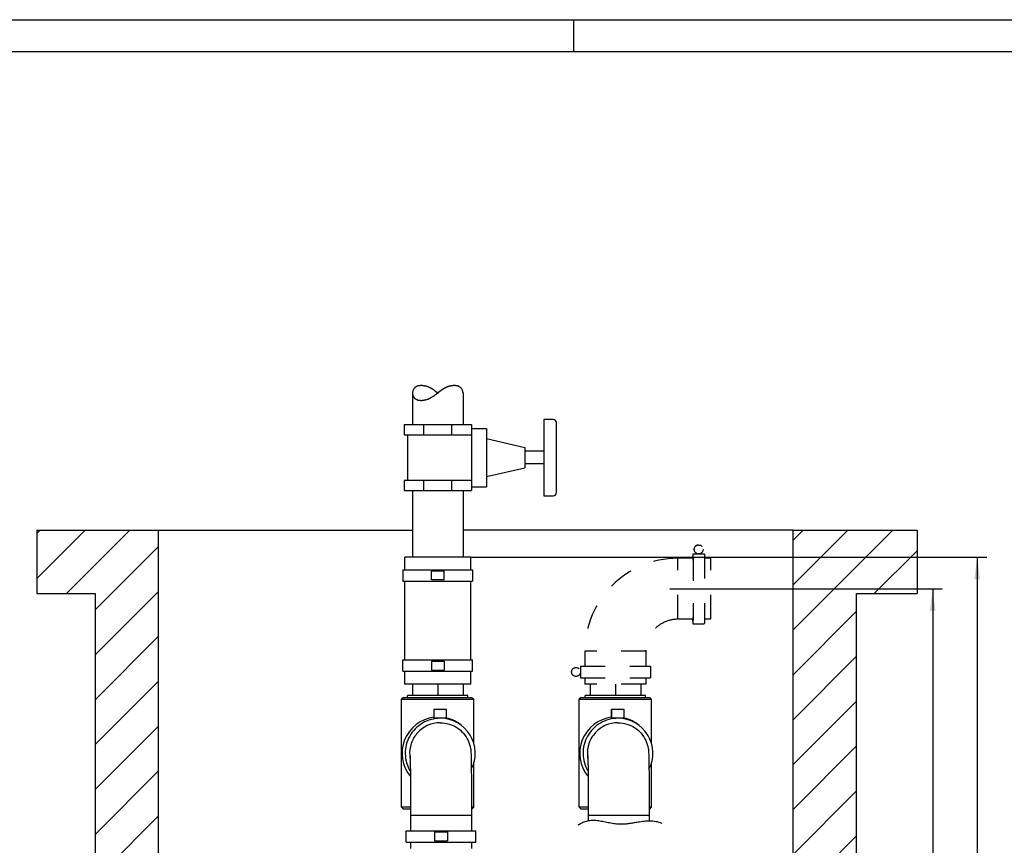
# Model space of a CAD drawing. Units: millimetres. Extents: x 0 to 420, y 0 to 594.
# Drawn here: x 143 to 298, y 464 to 594 of the extents above; entities that cross this region are included whole.
import ezdxf

# ---------------------------------------------------------------- set-up
doc = ezdxf.new("R2010")
doc.units = ezdxf.units.MM
doc.header["$LTSCALE"] = 38.72
for name, pattern in [('CENTER', [0.6, 0.375, -0.075, 0.075, -0.075]), ('HIDDEN', [0.2, 0.1, -0.1]), ('PHANTOM', [0.8, 0.45, -0.05, 0.1, -0.05, 0.1, -0.05])]:
    doc.linetypes.add(name, pattern=pattern)
doc.layers.get('0').update_dxf_attribs({"linetype": 'CONTINUOUS'})
doc.layers.add('_03_2D_ZEICHNUNG_BEMASSUNGEN', color=7, linetype='CONTINUOUS')
doc.layers.add('_05_2D_ELEMENTE', color=7, linetype='CONTINUOUS')
doc.styles.get("Standard").update_dxf_attribs({"font": 'txt', "width": 0.7})
doc.dimstyles.new('DIMSTYLE_1', dxfattribs={"dimtxt": 3.5, "dimasz": 3.5, "dimexe": 1.5, "dimexo": 0, "dimgap": 0.875, "dimtad": 1, "dimdsep": 46, "dimtxsty": 'Standard', "dimblk": '_FILLED', "dimblk1": '_FILLED', "dimblk2": '_FILLED', "dimcen": 0.09, "dimazin": 2, "dimtp": 0.8, "dimtm": 0.8, "dimtfac": 1, "dimtofl": 0, "dimtmove": 0, "dimatfit": 3, "dimldrblk": '_FILLED', "dimfxl": 1, "dimtolj": 1, "dimarcsym": 0})
doc.dimstyles.new('DIMSTYLE_5', dxfattribs={"dimtxt": 3.5, "dimasz": 3.5, "dimexe": 1.5, "dimexo": 0, "dimgap": 0.875, "dimtad": 1, "dimdec": 0, "dimdsep": 46, "dimtxsty": 'Standard', "dimblk": '_FILLED', "dimblk1": '_FILLED', "dimblk2": '_FILLED', "dimcen": 0.09, "dimazin": 2, "dimtp": 0.8, "dimtm": 0.8, "dimtfac": 1, "dimtdec": 0, "dimtofl": 0, "dimtmove": 0, "dimatfit": 3, "dimldrblk": '_FILLED', "dimfxl": 1, "dimtolj": 1, "dimarcsym": 0})
pattern_1 = [(45, (0, 0), (-3.535534, 3.535534), [])]

# ---------------------------------------------------------------- blocks, each defined once
blk = doc.blocks.new('_FILLED')
at = {"color": 0, "linetype": 'ByBlock'}
blk.add_solid([(0, 0), (-1, 0.125), (-1, -0.125)], dxfattribs=at)
blk = doc.blocks.new('*D6')
at = {"layer": '_03_2D_ZEICHNUNG_BEMASSUNGEN', "color": 2, "linetype": 'Continuous', "transparency": 16777216}
for p, q in [((213.75, 509.37), (292.68, 509.37)), ((292.68, 509.37), (295.05, 509.37)), ((293.55, 509.37), (293.55, 440.83)), ((293.55, 372.29), (293.55, 440.83)), ((264.55, 372.29), (292.68, 372.29)), ((292.68, 372.29), (295.05, 372.29))]:
    blk.add_line(p, q, dxfattribs=at)
at = {"layer": '_03_2D_ZEICHNUNG_BEMASSUNGEN', "color": 2, "linetype": 'Continuous', "transparency": 16777216, "xscale": 3.5, "yscale": 3.5, "zscale": 3.5}
for p, rotation in [((293.55, 509.37), 90), ((293.55, 372.29), 270)]:
    blk.add_blockref('_FILLED', p, dxfattribs=dict(at, rotation=rotation))
at = {"layer": '_03_2D_ZEICHNUNG_BEMASSUNGEN', "color": 2, "linetype": 'Continuous', "transparency": 16777216, "insert": (289.18, 440.83), "char_height": 3.5, "width": 12, "attachment_point": 2, "rotation": 90, "line_spacing_factor": 0.9}
blk.add_mtext('685\\P ', dxfattribs=at)
blk = doc.blocks.new('*D7')
at = {"layer": '_03_2D_ZEICHNUNG_BEMASSUNGEN', "color": 2, "linetype": 'Continuous', "transparency": 16777216}
for p, q in [((252.4, 504.37), (288.05, 504.37)), ((286.55, 504.37), (286.55, 438.33)), ((286.55, 372.29), (286.55, 438.33)), ((264.55, 372.29), (288.05, 372.29))]:
    blk.add_line(p, q, dxfattribs=at)
at = {"layer": '_03_2D_ZEICHNUNG_BEMASSUNGEN', "color": 2, "linetype": 'Continuous', "transparency": 16777216, "xscale": 3.5, "yscale": 3.5, "zscale": 3.5}
for p, rotation in [((286.55, 504.37), 90), ((286.55, 372.29), 270)]:
    blk.add_blockref('_FILLED', p, dxfattribs=dict(at, rotation=rotation))
at = {"layer": '_03_2D_ZEICHNUNG_BEMASSUNGEN', "color": 2, "linetype": 'Continuous', "transparency": 16777216, "insert": (282.18, 438.33), "char_height": 3.5, "width": 12.375, "attachment_point": 2, "rotation": 90, "line_spacing_factor": 0.9}
blk.add_mtext('660', dxfattribs=at)

msp = doc.modelspace()

# ---------------------------------------------------------------- hatches: boundary and pattern name
at = {"linetype": 'Continuous'}
h = msp.add_hatch(dxfattribs=at)
h.set_pattern_fill('XSEC0002_C1', color=2, scale=5, angle=45, style=0, pattern_type=0)
h.set_pattern_definition(pattern_1)
edge = h.paths.add_edge_path()
edge.add_line((145.37, 503.612), (154.553, 503.612))
edge.add_line((154.553, 503.612), (154.553, 362.289))
edge.add_line((154.553, 362.289), (274.554, 362.289))
edge.add_line((274.554, 362.289), (274.554, 398.986))
edge.add_line((264.553, 398.986), (274.554, 398.986))
edge.add_line((264.553, 372.289), (264.553, 398.986))
edge.add_line((164.553, 372.289), (264.553, 372.289))
edge.add_line((164.553, 372.289), (164.553, 513.612))
edge.add_line((145.37, 513.612), (164.553, 513.612))
edge.add_line((145.37, 513.612), (145.37, 503.612))
h = msp.add_hatch(dxfattribs=at)
h.set_pattern_fill('XSEC0003_C1', color=2, scale=5, angle=45, style=0, pattern_type=0)
h.set_pattern_definition(pattern_1)
edge = h.paths.add_edge_path()
edge.add_line((264.553, 513.612), (284.093, 513.612))
edge.add_line((284.093, 513.612), (284.093, 503.612))
edge.add_line((274.554, 503.612), (284.093, 503.612))
edge.add_line((274.554, 444.657), (274.554, 503.612))
edge.add_line((264.553, 444.657), (274.554, 444.657))
edge.add_line((264.553, 444.657), (264.553, 513.612))

# ---------------------------------------------------------------- linework, layer by layer
at = {"color": 2, "linetype": 'Continuous'}
for p, q in [((0, 594), (420, 594)), ((230, 589), (230, 594))]:
    msp.add_line(p, q, dxfattribs=at)
at = {"color": 7, "linetype": 'Continuous'}
msp.add_line((5, 589), (415, 589), dxfattribs=at)
at = {"layer": '_05_2D_ELEMENTE', "color": 4, "linetype": 'Continuous'}
for p, q in [((205.774, 536.363), (205.728, 536.36)), ((206.602, 536.288), (206.544, 536.3)), ((206.66, 536.274), (206.602, 536.288)), ((207.879, 535.696), (207.485, 535.941)), ((208.209, 535.463), (208.028, 535.594)), ((208.42, 535.307), (208.209, 535.463)), ((208.42, 535.109), (208.686, 535.307)), ((208.553, 535.208), (208.42, 535.307)), ((208.898, 535.463), (208.686, 535.307)), ((209.078, 535.594), (208.898, 535.463)), ((209.622, 535.941), (209.227, 535.696)), ((210.504, 536.288), (210.446, 536.274)), ((210.563, 536.3), (210.504, 536.288)), ((211.379, 536.36), (211.333, 536.363)), ((205.728, 534.056), (205.774, 534.053)), ((206.544, 534.116), (206.602, 534.129)), ((206.602, 534.129), (206.66, 534.142)), ((207.485, 534.476), (207.879, 534.721)), ((208.028, 534.822), (208.209, 534.953)), ((208.209, 534.953), (208.42, 535.109))]:
    msp.add_line(p, q, dxfattribs=at)
at = {"layer": '_05_2D_ELEMENTE', "color": 7, "linetype": 'Continuous'}
for p, q in [((204.553, 535.208), (204.553, 530.234)), ((212.553, 535.208), (212.553, 530.234)), ((225.253, 531.034), (225.253, 519.034)), ((226.753, 531.034), (225.253, 531.034)), ((203.253, 530.234), (203.253, 528.634)), ((203.253, 530.234), (213.853, 530.234)), ((206.353, 528.634), (206.353, 530.234)), ((210.753, 528.634), (210.753, 530.234)), ((213.853, 530.234), (213.853, 519.834)), ((213.853, 529.634), (216.253, 529.634)), ((216.253, 529.634), (216.253, 520.434)), ((227.253, 519.534), (227.253, 530.534)), ((203.253, 528.634), (213.853, 528.634)), ((203.853, 521.434), (203.853, 528.634)), ((216.253, 528.034), (222.253, 526.634)), ((222.253, 526.634), (222.253, 523.434)), ((225.253, 526.034), (222.253, 526.034)), ((216.253, 522.034), (222.253, 523.434)), ((225.253, 524.034), (222.253, 524.034)), ((203.253, 521.434), (203.253, 519.834)), ((213.853, 521.434), (203.253, 521.434)), ((206.353, 519.834), (206.353, 521.434)), ((210.753, 519.834), (210.753, 521.434)), ((203.253, 519.834), (213.853, 519.834)), ((204.553, 519.834), (204.553, 509.369)), ((212.553, 519.834), (212.553, 509.369)), ((213.853, 520.434), (216.253, 520.434)), ((225.253, 519.034), (226.753, 519.034)), ((145.37, 513.612), (145.37, 503.612)), ((145.37, 513.612), (164.553, 513.612)), ((164.553, 372.289), (164.553, 513.612)), ((164.553, 513.612), (204.553, 513.612)), ((264.553, 513.612), (212.553, 513.612)), ((264.553, 444.657), (264.553, 513.612)), ((264.553, 513.612), (284.093, 513.612)), ((284.093, 513.612), (284.093, 503.612)), ((203.353, 507.369), (203.353, 509.369)), ((213.753, 509.369), (203.353, 509.369)), ((213.753, 507.369), (213.753, 509.369)), ((203.053, 507.369), (203.053, 505.569)), ((203.053, 507.369), (214.053, 507.369)), ((214.053, 507.369), (214.053, 505.569)), ((207.553, 505.769), (207.553, 507.169)), ((209.553, 507.169), (207.553, 507.169)), ((209.553, 505.769), (207.553, 505.769)), ((209.553, 505.769), (209.553, 507.169)), ((203.053, 505.569), (214.053, 505.569)), ((203.353, 493.169), (203.353, 505.569)), ((213.753, 493.169), (213.753, 505.569)), ((145.37, 503.612), (154.553, 503.612)), ((154.553, 503.612), (154.553, 362.289)), ((274.554, 444.657), (274.554, 503.612)), ((274.554, 503.612), (284.093, 503.612)), ((203.053, 491.369), (203.053, 493.169)), ((203.053, 493.169), (214.053, 493.169)), ((207.553, 492.969), (207.553, 491.569)), ((207.553, 492.969), (209.553, 492.969)), ((209.553, 492.969), (209.553, 491.569)), ((214.053, 491.369), (214.053, 493.169)), ((203.053, 491.369), (214.053, 491.369)), ((203.353, 489.369), (203.353, 491.369)), ((207.553, 491.569), (209.553, 491.569)), ((213.753, 489.369), (213.753, 491.369)), ((213.753, 489.369), (203.353, 489.369)), ((204.553, 489.369), (204.553, 487.569)), ((208.553, 489.369), (208.553, 487.569)), ((212.553, 489.369), (212.553, 487.569)), ((232.553, 489.369), (232.553, 487.569)), ((236.553, 489.369), (236.553, 487.569)), ((240.553, 489.369), (240.553, 487.569)), ((203.153, 487.269), (202.853, 486.969)), ((203.153, 487.269), (213.953, 487.269)), ((203.803, 487.269), (203.803, 487.569)), ((213.303, 487.569), (203.803, 487.569)), ((213.303, 487.269), (213.303, 487.569)), ((213.953, 487.269), (214.253, 486.969)), ((231.153, 487.269), (230.853, 486.969)), ((231.153, 487.269), (241.953, 487.269)), ((231.803, 487.269), (231.803, 487.569)), ((241.303, 487.569), (231.803, 487.569)), ((241.303, 487.269), (241.303, 487.569)), ((241.953, 487.269), (242.253, 486.969)), ((202.853, 469.969), (202.853, 486.969)), ((202.853, 486.969), (214.253, 486.969)), ((214.253, 479.937), (214.253, 486.969)), ((230.853, 469.969), (230.853, 486.969)), ((230.853, 486.969), (242.253, 486.969)), ((242.253, 479.937), (242.253, 486.969)), ((209.945, 485.369), (207.945, 485.369)), ((237.945, 485.369), (235.945, 485.369)), ((208.937, 483.969), (207.945, 483.969)), ((208.927, 483.269), (208.976, 483.269)), ((209.945, 483.969), (208.954, 483.969)), ((209.956, 484.013), (209.947, 484.015)), ((209.956, 484.013), (209.948, 484.015)), ((236.937, 483.969), (235.945, 483.969)), ((236.927, 483.269), (236.976, 483.269)), ((237.945, 483.969), (236.954, 483.969)), ((237.956, 484.013), (237.947, 484.015)), ((237.956, 484.013), (237.948, 484.015)), ((214.253, 469.969), (214.253, 477.001)), ((242.253, 469.969), (242.253, 477.001)), ((203.153, 469.669), (202.853, 469.969)), ((204.269, 469.969), (202.853, 469.969)), ((204.269, 469.669), (203.153, 469.669)), ((204.269, 468.669), (204.269, 466.269)), ((214.253, 469.969), (213.869, 469.969)), ((213.953, 469.669), (213.869, 469.669)), ((213.869, 468.669), (213.869, 466.269)), ((213.953, 469.669), (214.253, 469.969)), ((231.153, 469.669), (230.853, 469.969)), ((232.269, 469.969), (230.853, 469.969)), ((232.269, 469.669), (231.153, 469.669)), ((232.269, 468.669), (232.269, 467.856)), ((242.253, 469.969), (241.869, 469.969)), ((241.953, 469.669), (241.869, 469.669)), ((241.869, 468.669), (241.869, 467.826)), ((241.953, 469.669), (242.253, 469.969)), ((203.569, 464.469), (203.569, 466.269)), ((203.569, 466.269), (214.569, 466.269)), ((208.069, 466.069), (208.069, 464.669)), ((208.069, 466.069), (210.069, 466.069)), ((210.069, 466.069), (210.069, 464.669)), ((214.569, 464.469), (214.569, 466.269)), ((203.569, 464.469), (214.569, 464.469)), ((204.269, 464.469), (204.269, 463.469)), ((208.069, 464.669), (210.069, 464.669)), ((213.869, 464.469), (213.869, 463.469))]:
    msp.add_line(p, q, dxfattribs=at)
at = {"layer": '_05_2D_ELEMENTE', "color": 8, "linetype": 'HIDDEN'}
for p, q in [((248.769, 509.169), (246.353, 509.169)), ((248.753, 509.869), (249.643, 509.869)), ((249.662, 509.869), (250.553, 509.869)), ((251.553, 509.169), (250.578, 509.169)), ((248.769, 499.569), (246.353, 499.569)), ((251.553, 499.569), (250.578, 499.569)), ((248.753, 498.869), (250.553, 498.869)), ((231.753, 494.569), (231.753, 492.169)), ((241.353, 494.569), (231.753, 494.569)), ((241.353, 494.569), (241.353, 492.169)), ((231.053, 492.169), (231.053, 490.369)), ((231.053, 492.169), (242.053, 492.169)), ((242.053, 492.169), (242.053, 490.369)), ((231.053, 490.369), (242.053, 490.369)), ((231.753, 490.369), (231.753, 489.369)), ((241.353, 490.369), (241.353, 489.369)), ((241.353, 489.369), (231.753, 489.369))]:
    msp.add_line(p, q, dxfattribs=at)
at = {"layer": '_05_2D_ELEMENTE', "color": 2, "linetype": 'CENTER'}
msp.add_line((245.136, 504.369), (252.398, 504.369), dxfattribs=at)
at = {"layer": '_05_2D_ELEMENTE', "color": 9, "linetype": 'Continuous'}
for p, q in [((213.869, 468.669), (204.269, 468.669)), ((241.869, 468.669), (232.269, 468.669))]:
    msp.add_line(p, q, dxfattribs=at)
at = {"layer": '_05_2D_ELEMENTE', "color": 8, "linetype": 'HIDDEN'}
for centre in [(249.662, 510.569), (230.353, 491.269)]:
    msp.add_circle(centre, 0.7, dxfattribs=at)
at = {"layer": '_05_2D_ELEMENTE', "color": 4, "linetype": 'Continuous'}
for centre, radius, start, end in [((210.399, 533.906), 5.989, 166.23101, 167.44287), ((210.098, 533.985), 5.678, 164.07581, 166.27888), ((207.932, 534.613), 3.423, 161.13633, 164.23935), ((205.621, 535.418), 0.976, 154.65656, 161.98826), ((204.904, 535.758), 0.183, 145.22267, 154.76805), ((205.11, 535.601), 0.441, 138.87184, 143.73848), ((205.521, 535.242), 0.987, 133.8077, 138.85568), ((205.965, 534.789), 1.621, 130.45661, 134.06495), ((205.968, 534.792), 1.621, 126.99051, 130.59882), ((205.732, 535.104), 1.229, 125.06908, 126.96545), ((205.946, 534.795), 1.605, 123.48924, 124.98415), ((206.235, 534.357), 2.13, 120.71413, 123.47164), ((206.239, 534.359), 2.13, 118.06485, 120.82236), ((205.847, 535.104), 1.289, 114.40147, 118.27647), ((205.55, 535.757), 0.571, 110.69492, 114.36857), ((205.529, 535.802), 0.521, 106.06885, 110.21461), ((205.704, 535.19), 1.159, 101.54081, 106.03086), ((205.862, 534.456), 1.909, 98.56185, 101.76402), ((205.866, 534.456), 1.909, 95.49709, 98.69927), ((205.82, 534.927), 1.436, 93.68535, 95.45747), ((205.979, 532.139), 4.229, 91.33022, 92.7857), ((205.984, 532.14), 4.228, 89.93651, 91.39195), ((205.99, 533.826), 2.542, 87.97497, 90.02966), ((206.04, 535.235), 1.132, 86.12929, 87.98174), ((206.021, 535.041), 1.327, 83.91145, 85.87767), ((205.847, 533.426), 2.951, 81.64549, 83.88487), ((205.573, 531.488), 4.908, 80.18583, 81.77262), ((205.578, 531.487), 4.908, 78.65048, 80.23727), ((205.559, 531.621), 4.782, 75.0571, 76.6857), ((205.564, 531.62), 4.782, 73.49053, 75.11913), ((206.112, 533.446), 2.876, 71.3193, 73.61739), ((206.618, 534.945), 1.293, 69.26898, 71.28919), ((206.724, 535.239), 0.98, 66.47816, 68.98676), ((206.248, 534.148), 2.171, 63.59313, 66.45263), ((205.619, 532.86), 3.604, 61.70481, 63.73374), ((205.623, 532.858), 3.604, 59.75316, 61.78209), ((206.089, 533.658), 2.678, 58.552, 59.74796), ((207.232, 534.695), 1.193, 55.55571, 57.08846), ((204.358, 530.507), 6.273, 54.19384, 55.55343), ((212.748, 530.507), 6.273, 124.44657, 125.80616), ((209.875, 534.696), 1.193, 122.91151, 124.44432), ((211.017, 533.658), 2.678, 120.25205, 121.44799), ((211.484, 532.858), 3.604, 118.21791, 120.24685), ((211.488, 532.86), 3.604, 116.26625, 118.29519), ((210.858, 534.148), 2.171, 113.54737, 116.40687), ((210.382, 535.24), 0.98, 111.01944, 113.528), ((210.488, 534.945), 1.293, 108.71081, 110.73102), ((210.995, 533.446), 2.876, 106.38261, 108.6807), ((211.542, 531.62), 4.782, 104.88087, 106.50947), ((211.548, 531.621), 4.782, 103.3143, 104.9429), ((211.529, 531.488), 4.908, 99.76272, 101.34953), ((211.533, 531.488), 4.908, 98.22737, 99.81418), ((211.259, 533.426), 2.951, 96.11514, 98.35451), ((211.086, 535.041), 1.327, 94.12233, 96.08855), ((211.067, 535.235), 1.132, 92.01825, 93.87072), ((211.117, 533.826), 2.542, 89.97034, 92.02503), ((211.123, 532.14), 4.228, 88.60804, 90.0635), ((211.127, 532.139), 4.229, 87.21431, 88.66977), ((211.287, 534.927), 1.436, 84.54253, 86.31465), ((211.24, 534.456), 1.909, 81.30073, 84.50291), ((211.245, 534.456), 1.909, 78.23598, 81.43815), ((211.402, 535.19), 1.159, 73.96914, 78.4592), ((211.578, 535.802), 0.521, 69.78537, 73.93116), ((211.556, 535.757), 0.571, 65.63143, 69.30508), ((211.259, 535.104), 1.289, 61.72351, 65.59854), ((210.868, 534.359), 2.13, 59.17765, 61.93514), ((210.871, 534.357), 2.13, 56.52837, 59.28586), ((211.16, 534.795), 1.605, 55.01585, 56.51077), ((211.374, 535.104), 1.229, 53.03456, 54.93091), ((211.138, 534.792), 1.621, 49.40117, 53.00949), ((211.142, 534.789), 1.621, 45.93506, 49.54338), ((211.586, 535.242), 0.987, 41.14431, 46.19231), ((211.997, 535.601), 0.441, 36.26154, 41.12814), ((212.202, 535.758), 0.183, 25.23186, 34.77742), ((211.485, 535.418), 0.976, 18.01174, 25.34343), ((209.174, 534.613), 3.423, 15.76065, 18.86367), ((207.009, 533.985), 5.678, 13.72111, 15.92419), ((206.708, 533.906), 5.989, 12.55712, 13.76899), ((210.399, 536.51), 5.989, 192.55712, 193.76899), ((210.098, 536.432), 5.678, 193.72111, 195.92419), ((207.933, 535.804), 3.423, 195.76065, 198.86367), ((205.621, 534.999), 0.976, 198.01174, 205.34343), ((204.904, 534.659), 0.183, 205.23185, 214.77742), ((205.11, 534.815), 0.441, 216.26154, 221.12815), ((205.521, 535.175), 0.987, 221.14431, 226.19231), ((205.965, 535.627), 1.621, 225.93506, 229.54338), ((205.968, 535.624), 1.621, 229.40117, 233.0095), ((205.732, 535.312), 1.229, 233.03456, 234.93091), ((205.946, 535.621), 1.605, 235.01585, 236.51077), ((206.235, 536.059), 2.13, 236.52837, 239.28586), ((206.239, 536.057), 2.13, 239.17765, 241.93514), ((205.847, 535.313), 1.289, 241.72351, 245.59854), ((205.55, 534.659), 0.571, 245.63143, 249.30507), ((205.529, 534.614), 0.521, 249.78538, 253.93117), ((205.704, 535.227), 1.159, 253.96914, 258.4592), ((205.862, 535.96), 1.909, 258.23598, 261.43815), ((205.866, 535.96), 1.909, 261.30073, 264.50291), ((205.82, 535.489), 1.436, 264.54253, 266.31465), ((205.979, 538.277), 4.229, 267.21431, 268.66977), ((205.984, 538.276), 4.228, 268.60804, 270.0635), ((205.99, 536.59), 2.542, 269.97034, 272.02503), ((206.04, 535.181), 1.132, 272.01825, 273.87071), ((206.021, 535.375), 1.327, 274.12233, 276.08856), ((205.847, 536.99), 2.951, 276.11513, 278.35451), ((205.573, 538.928), 4.908, 278.22737, 279.81418), ((205.578, 538.929), 4.908, 279.76272, 281.34953), ((205.559, 538.795), 4.782, 283.31429, 284.9429), ((205.564, 538.796), 4.782, 284.88087, 286.50947), ((206.112, 536.971), 2.876, 286.38261, 288.6807), ((206.618, 535.471), 1.293, 288.71081, 290.73102), ((206.724, 535.177), 0.98, 291.01943, 293.52799), ((206.248, 536.269), 2.171, 293.54737, 296.40687), ((205.619, 537.556), 3.604, 296.26625, 298.29519), ((205.623, 537.558), 3.604, 298.21791, 300.24685), ((206.089, 536.758), 2.678, 300.25205, 301.44799), ((207.232, 535.721), 1.193, 302.91151, 304.44431), ((204.358, 539.91), 6.273, 304.44657, 305.80616)]:
    msp.add_arc(centre, radius, start, end, dxfattribs=at)
at = {"layer": '_05_2D_ELEMENTE', "color": 7, "linetype": 'Continuous'}
for centre, radius, start, end in [((226.753, 530.534), 0.5, 0, 90.00001), ((226.753, 519.534), 0.5, 270, 360), ((208.633, 478.469), 5.7, 96.97624, 219.70243), ((236.633, 478.469), 5.7, 96.97624, 219.70243), ((208.953, 478.469), 5.5, 332.66933, 89.9977), ((236.953, 478.469), 5.5, 332.66933, 89.9977), ((208.918, 478.468), 4.79, 184.73664, 185.03293), ((208.932, 478.47), 4.805, 185.03618, 190.90593), ((236.918, 478.468), 4.79, 184.73664, 185.03293), ((236.932, 478.47), 4.805, 185.03618, 190.90593)]:
    msp.add_arc(centre, radius, start, end, dxfattribs=at)
at = {"layer": '_05_2D_ELEMENTE', "color": 8, "linetype": 'HIDDEN'}
for centre, radius, start, end in [((249.643, 510.569), 0.7, 90.00282, 269.99718), ((246.353, 494.569), 14.6, 90.00104, 180.00089)]:
    msp.add_arc(centre, radius, start, end, dxfattribs=at)
for points, knots in [([(246.353, 499.569), (246.355, 499.569), (246.355, 499.581), (246.358, 499.595), (246.36, 499.626), (246.362, 499.665), (246.364, 499.717), (246.367, 499.808), (246.371, 499.949), (246.375, 500.15), (246.378, 500.391), (246.382, 500.671), (246.386, 501.112), (246.391, 501.737), (246.395, 502.556), (246.398, 503.445), (246.399, 504.369), (246.398, 505.294), (246.395, 506.183), (246.391, 507.002), (246.386, 507.626), (246.382, 508.068), (246.378, 508.347), (246.375, 508.589), (246.371, 508.79), (246.367, 508.931), (246.364, 509.021), (246.362, 509.073), (246.36, 509.113), (246.358, 509.144), (246.355, 509.157), (246.355, 509.169), (246.353, 509.169)], [0, 0, 0, 0, 0.0006461, 0.0024662, 0.0054778, 0.009679, 0.0150603, 0.0216078, 0.0381409, 0.0591192, 0.0843437, 0.1135691, 0.1465162, 0.2222707, 0.3086974, 0.402475, 0.5, 0.597525, 0.6913026, 0.7777293, 0.8534839, 0.8864309, 0.9156563, 0.9408808, 0.9618591, 0.9783922, 0.9849397, 0.990321, 0.9945222, 0.9975338, 0.9993539, 1, 1, 1, 1]), ([(248.753, 509.869), (248.752, 509.869), (248.75, 509.864), (248.749, 509.857), (248.747, 509.842), (248.746, 509.823), (248.744, 509.798), (248.742, 509.753), (248.739, 509.684), (248.736, 509.585), (248.733, 509.465), (248.73, 509.324), (248.728, 509.223), (248.727, 509.169)], [0, 0, 0, 0, 0.0046387, 0.0168233, 0.0368692, 0.0648111, 0.1006347, 0.1443138, 0.2550686, 0.396645, 0.568474, 0.7698636, 1, 1, 1, 1]), ([(248.736, 509.17), (248.737, 509.214), (248.739, 509.274), (248.742, 509.349), (248.744, 509.391), (248.746, 509.423), (248.748, 509.448), (248.75, 509.46), (248.751, 509.469), (248.753, 509.469)], [0, 0, 0, 0, 0.4339744, 0.6055324, 0.7464041, 0.8563316, 0.9351277, 0.9827974, 1, 1, 1, 1]), ([(248.753, 509.869), (248.753, 509.869), (248.754, 509.866), (248.755, 509.862), (248.757, 509.853), (248.759, 509.836), (248.761, 509.805), (248.763, 509.759), (248.766, 509.7), (248.768, 509.628), (248.77, 509.544), (248.774, 509.406), (248.778, 509.204), (248.782, 508.928), (248.786, 508.607), (248.79, 508.246), (248.793, 507.847), (248.797, 507.252), (248.801, 506.447), (248.804, 505.428), (248.805, 504.369), (248.804, 503.31), (248.801, 502.291), (248.797, 501.486), (248.793, 500.891), (248.79, 500.493), (248.786, 500.131), (248.782, 499.811), (248.778, 499.534), (248.774, 499.332), (248.77, 499.195), (248.768, 499.11), (248.766, 499.038), (248.763, 498.979), (248.761, 498.933), (248.759, 498.903), (248.757, 498.885), (248.755, 498.877), (248.754, 498.872), (248.753, 498.869), (248.753, 498.869)], [0, 0, 0, 0, 0.0001903, 0.0006567, 0.0014179, 0.0024768, 0.0054892, 0.0096901, 0.0150707, 0.0216185, 0.029318, 0.0381509, 0.0591295, 0.0843526, 0.1135779, 0.146524, 0.1828737, 0.2222771, 0.3087018, 0.4024772, 0.5, 0.5975228, 0.6912982, 0.7777229, 0.8171263, 0.853476, 0.8864221, 0.9156474, 0.9408705, 0.9618491, 0.970682, 0.9783815, 0.9849293, 0.9903099, 0.9945108, 0.9975232, 0.9985821, 0.9993433, 0.9998097, 1, 1, 1, 1]), ([(248.753, 509.469), (248.753, 509.469), (248.754, 509.466), (248.755, 509.462), (248.756, 509.454), (248.758, 509.438), (248.76, 509.41), (248.762, 509.367), (248.765, 509.312), (248.767, 509.246), (248.769, 509.167), (248.772, 509.04), (248.776, 508.853), (248.78, 508.596), (248.784, 508.299), (248.787, 507.964), (248.79, 507.594), (248.794, 507.043), (248.798, 506.296), (248.8, 505.351), (248.801, 504.369), (248.8, 503.387), (248.798, 502.442), (248.794, 501.696), (248.79, 501.144), (248.787, 500.775), (248.784, 500.439), (248.78, 500.142), (248.776, 499.886), (248.772, 499.699), (248.769, 499.571), (248.767, 499.493), (248.765, 499.426), (248.762, 499.371), (248.76, 499.328), (248.758, 499.3), (248.756, 499.284), (248.755, 499.276), (248.754, 499.272), (248.753, 499.269), (248.753, 499.269)], [0, 0, 0, 0, 0.0001904, 0.0006569, 0.0014182, 0.0024771, 0.0054891, 0.0096904, 0.0150707, 0.0216185, 0.0293183, 0.0381509, 0.0591297, 0.0843528, 0.1135778, 0.1465241, 0.1828739, 0.2222772, 0.3087019, 0.4024772, 0.5, 0.5975228, 0.6912981, 0.7777228, 0.8171261, 0.8534759, 0.8864222, 0.9156472, 0.9408703, 0.9618491, 0.9706817, 0.9783815, 0.9849293, 0.9903096, 0.9945109, 0.9975229, 0.9985818, 0.9993431, 0.9998096, 1, 1, 1, 1]), ([(250.553, 509.869), (250.553, 509.869), (250.554, 509.866), (250.555, 509.862), (250.557, 509.853), (250.558, 509.836), (250.561, 509.805), (250.563, 509.759), (250.565, 509.7), (250.568, 509.628), (250.57, 509.544), (250.574, 509.406), (250.578, 509.204), (250.582, 508.928), (250.586, 508.607), (250.59, 508.246), (250.593, 507.847), (250.597, 507.252), (250.601, 506.447), (250.604, 505.428), (250.605, 504.369), (250.604, 503.31), (250.601, 502.291), (250.597, 501.486), (250.593, 500.891), (250.59, 500.493), (250.586, 500.131), (250.582, 499.811), (250.578, 499.534), (250.574, 499.332), (250.57, 499.195), (250.568, 499.11), (250.565, 499.038), (250.563, 498.979), (250.561, 498.933), (250.558, 498.903), (250.557, 498.885), (250.555, 498.877), (250.554, 498.872), (250.553, 498.869), (250.553, 498.869)], [0, 0, 0, 0, 0.0001903, 0.0006567, 0.0014179, 0.0024768, 0.0054892, 0.0096901, 0.0150707, 0.0216185, 0.029318, 0.0381509, 0.0591295, 0.0843526, 0.1135779, 0.146524, 0.1828737, 0.2222771, 0.3087018, 0.4024772, 0.5, 0.5975228, 0.6912982, 0.7777229, 0.8171263, 0.853476, 0.8864221, 0.9156474, 0.9408705, 0.9618491, 0.970682, 0.9783815, 0.9849293, 0.9903099, 0.9945108, 0.9975232, 0.9985821, 0.9993433, 0.9998097, 1, 1, 1, 1]), ([(251.553, 499.569), (251.555, 499.569), (251.555, 499.581), (251.558, 499.595), (251.559, 499.626), (251.562, 499.665), (251.564, 499.717), (251.567, 499.808), (251.57, 499.949), (251.574, 500.15), (251.578, 500.391), (251.582, 500.671), (251.586, 501.112), (251.591, 501.737), (251.595, 502.556), (251.597, 503.445), (251.598, 504.369), (251.597, 505.294), (251.595, 506.183), (251.591, 507.002), (251.586, 507.626), (251.582, 508.068), (251.578, 508.347), (251.574, 508.589), (251.57, 508.79), (251.567, 508.931), (251.564, 509.021), (251.562, 509.073), (251.559, 509.113), (251.558, 509.144), (251.555, 509.157), (251.555, 509.169), (251.553, 509.169)], [0, 0, 0, 0, 0.0006461, 0.0024662, 0.0054778, 0.009679, 0.0150603, 0.0216078, 0.0381409, 0.0591192, 0.0843437, 0.1135691, 0.1465162, 0.2222707, 0.3086974, 0.402475, 0.5, 0.597525, 0.6913026, 0.7777293, 0.8534839, 0.8864309, 0.9156563, 0.9408808, 0.9618591, 0.9783922, 0.9849397, 0.990321, 0.9945222, 0.9975338, 0.9993539, 1, 1, 1, 1]), ([(246.353, 499.569), (245.703, 499.569), (244.388, 499.309), (242.726, 498.196), (241.613, 496.534), (241.353, 495.219), (241.353, 494.569)], [0, 0, 0, 0, 0.2499793, 0.4999723, 0.7499815, 1, 1, 1, 1]), ([(248.727, 499.569), (248.728, 499.515), (248.73, 499.414), (248.733, 499.274), (248.736, 499.153), (248.739, 499.054), (248.742, 498.985), (248.744, 498.941), (248.746, 498.916), (248.747, 498.896), (248.749, 498.882), (248.75, 498.875), (248.752, 498.869), (248.753, 498.869)], [0, 0, 0, 0, 0.2301364, 0.431526, 0.603355, 0.7449314, 0.8556862, 0.8993653, 0.9351889, 0.9631308, 0.9831767, 0.9953613, 1, 1, 1, 1]), ([(248.753, 499.269), (248.751, 499.269), (248.75, 499.279), (248.748, 499.29), (248.746, 499.315), (248.744, 499.347), (248.742, 499.39), (248.739, 499.464), (248.737, 499.525), (248.736, 499.568)], [0, 0, 0, 0, 0.0172026, 0.0648723, 0.1436684, 0.2535959, 0.3944676, 0.5660256, 1, 1, 1, 1])]:
    msp.add_open_spline(points, degree=3, knots=knots, dxfattribs=at)
at = {"layer": '_05_2D_ELEMENTE', "color": 7, "linetype": 'Continuous'}
for points, knots in [([(207.945, 485.369), (207.945, 485.369), (207.945, 485.367), (207.944, 485.365), (207.944, 485.361), (207.944, 485.352), (207.943, 485.337), (207.943, 485.314), (207.942, 485.285), (207.941, 485.249), (207.941, 485.209), (207.94, 485.144), (207.94, 485.053), (207.939, 484.934), (207.939, 484.804), (207.939, 484.669), (207.939, 484.534), (207.939, 484.405), (207.94, 484.285), (207.94, 484.194), (207.941, 484.13), (207.941, 484.089), (207.942, 484.054), (207.943, 484.025), (207.943, 484.002), (207.944, 483.986), (207.944, 483.977), (207.944, 483.973), (207.945, 483.971), (207.945, 483.969), (207.945, 483.969)], [0, 0, 0, 0, 0.0006471, 0.0024693, 0.0054816, 0.0096802, 0.021609, 0.0381436, 0.059119, 0.0843463, 0.1135698, 0.1465171, 0.2222705, 0.3086978, 0.4024758, 0.5, 0.5975242, 0.6913022, 0.7777295, 0.8534829, 0.8864302, 0.9156537, 0.940881, 0.9618564, 0.978391, 0.9903198, 0.9945184, 0.9975307, 0.9993529, 1, 1, 1, 1]), ([(209.945, 483.969), (209.945, 483.969), (209.945, 483.971), (209.946, 483.973), (209.946, 483.977), (209.947, 483.986), (209.947, 484.002), (209.948, 484.025), (209.948, 484.054), (209.949, 484.089), (209.949, 484.13), (209.95, 484.194), (209.951, 484.285), (209.951, 484.405), (209.952, 484.534), (209.952, 484.669), (209.952, 484.804), (209.951, 484.934), (209.951, 485.053), (209.95, 485.144), (209.949, 485.209), (209.949, 485.249), (209.948, 485.285), (209.948, 485.314), (209.947, 485.337), (209.947, 485.352), (209.946, 485.361), (209.946, 485.365), (209.945, 485.367), (209.945, 485.369), (209.945, 485.369)], [0, 0, 0, 0, 0.0006471, 0.0024693, 0.0054816, 0.0096802, 0.021609, 0.0381436, 0.059119, 0.0843463, 0.1135698, 0.1465171, 0.2222705, 0.3086978, 0.4024758, 0.5, 0.5975242, 0.6913022, 0.7777295, 0.8534829, 0.8864302, 0.9156537, 0.940881, 0.9618564, 0.978391, 0.9903198, 0.9945184, 0.9975307, 0.9993529, 1, 1, 1, 1]), ([(235.945, 485.369), (235.945, 485.369), (235.945, 485.367), (235.944, 485.365), (235.944, 485.361), (235.944, 485.352), (235.943, 485.337), (235.943, 485.314), (235.942, 485.285), (235.941, 485.249), (235.941, 485.209), (235.94, 485.144), (235.94, 485.053), (235.939, 484.934), (235.939, 484.804), (235.939, 484.669), (235.939, 484.534), (235.939, 484.405), (235.94, 484.285), (235.94, 484.194), (235.941, 484.13), (235.941, 484.089), (235.942, 484.054), (235.943, 484.025), (235.943, 484.002), (235.944, 483.986), (235.944, 483.977), (235.944, 483.973), (235.945, 483.971), (235.945, 483.969), (235.945, 483.969)], [0, 0, 0, 0, 0.0006471, 0.0024693, 0.0054816, 0.0096802, 0.021609, 0.0381436, 0.059119, 0.0843463, 0.1135698, 0.1465171, 0.2222705, 0.3086978, 0.4024758, 0.5, 0.5975242, 0.6913022, 0.7777295, 0.8534829, 0.8864302, 0.9156537, 0.940881, 0.9618564, 0.978391, 0.9903198, 0.9945184, 0.9975307, 0.9993529, 1, 1, 1, 1]), ([(235.945, 483.969), (235.945, 483.969), (235.946, 483.971), (235.946, 483.973), (235.946, 483.977), (235.947, 483.986), (235.947, 484.002), (235.948, 484.025), (235.948, 484.054), (235.949, 484.089), (235.949, 484.13), (235.95, 484.194), (235.951, 484.285), (235.951, 484.405), (235.952, 484.534), (235.952, 484.669), (235.952, 484.804), (235.951, 484.934), (235.951, 485.053), (235.95, 485.144), (235.949, 485.209), (235.949, 485.249), (235.948, 485.285), (235.948, 485.314), (235.947, 485.337), (235.947, 485.352), (235.946, 485.361), (235.946, 485.365), (235.946, 485.367), (235.945, 485.369), (235.945, 485.369)], [0, 0, 0, 0, 0.0006471, 0.0024693, 0.0054816, 0.0096802, 0.021609, 0.0381436, 0.059119, 0.0843463, 0.1135698, 0.1465171, 0.2222705, 0.3086978, 0.4024758, 0.5, 0.5975242, 0.6913022, 0.7777295, 0.8534829, 0.8864302, 0.9156537, 0.940881, 0.9618564, 0.978391, 0.9903198, 0.9945184, 0.9975307, 0.9993529, 1, 1, 1, 1]), ([(237.945, 483.969), (237.945, 483.969), (237.945, 483.971), (237.946, 483.973), (237.946, 483.977), (237.947, 483.986), (237.947, 484.002), (237.948, 484.025), (237.948, 484.054), (237.949, 484.089), (237.949, 484.13), (237.95, 484.194), (237.951, 484.285), (237.951, 484.405), (237.952, 484.534), (237.952, 484.669), (237.952, 484.804), (237.951, 484.934), (237.951, 485.053), (237.95, 485.144), (237.949, 485.209), (237.949, 485.249), (237.948, 485.285), (237.948, 485.314), (237.947, 485.337), (237.947, 485.352), (237.946, 485.361), (237.946, 485.365), (237.945, 485.367), (237.945, 485.369), (237.945, 485.369)], [0, 0, 0, 0, 0.0006471, 0.0024693, 0.0054816, 0.0096802, 0.021609, 0.0381436, 0.059119, 0.0843463, 0.1135698, 0.1465171, 0.2222705, 0.3086978, 0.4024758, 0.5, 0.5975242, 0.6913022, 0.7777295, 0.8534829, 0.8864302, 0.9156537, 0.940881, 0.9618564, 0.978391, 0.9903198, 0.9945184, 0.9975307, 0.9993529, 1, 1, 1, 1]), ([(208.937, 483.969), (208.453, 483.969), (207.48, 483.84), (206.125, 483.271), (204.966, 482.368), (204.084, 481.193), (203.541, 479.828), (203.373, 478.368), (203.593, 476.916), (203.989, 476.018), (204.242, 475.605)], [0, 0, 0, 0, 0.1249967, 0.2499941, 0.3749929, 0.499993, 0.6249945, 0.7499966, 0.8749987, 1, 1, 1, 1]), ([(208.927, 483.269), (208.27, 483.269), (206.941, 482.992), (205.294, 481.813), (204.256, 480.075), (204.09, 478.727), (204.144, 478.073)], [0, 0, 0, 0, 0.2499933, 0.4999923, 0.7499948, 1, 1, 1, 1]), ([(208.976, 483.269), (209.433, 483.269), (210.351, 483.137), (211.612, 482.559), (212.659, 481.65), (213.395, 480.502), (213.718, 479.426), (213.788, 478.629), (213.805, 478.078), (213.818, 477.509), (213.829, 476.802), (213.844, 475.578), (213.864, 472.85), (213.869, 470.408), (213.869, 468.669)], [0, 0, 0, 0, 0.0790732, 0.1581306, 0.2371557, 0.3160032, 0.3912094, 0.4290118, 0.4545135, 0.4866725, 0.5275295, 0.5769989, 0.6987406, 1, 1, 1, 1]), ([(212.276, 482.853), (211.941, 483.131), (211.205, 483.612), (210.38, 483.912), (209.956, 484.013)], [0, 0, 0, 0, 0.5000043, 1, 1, 1, 1]), ([(236.954, 483.969), (236.471, 483.969), (235.501, 483.841), (234.15, 483.275), (232.993, 482.377), (232.11, 481.208), (231.563, 479.849), (231.39, 478.394), (231.602, 476.945), (231.992, 476.047), (232.241, 475.634)], [0, 0, 0, 0, 0.1249967, 0.2499941, 0.3749929, 0.499993, 0.6249945, 0.7499966, 0.8749987, 1, 1, 1, 1]), ([(236.927, 483.269), (236.27, 483.269), (234.941, 482.992), (233.294, 481.813), (232.256, 480.075), (232.09, 478.727), (232.144, 478.073)], [0, 0, 0, 0, 0.2499933, 0.4999923, 0.7499948, 1, 1, 1, 1]), ([(236.976, 483.269), (237.433, 483.269), (238.351, 483.137), (239.612, 482.559), (240.659, 481.65), (241.395, 480.502), (241.718, 479.426), (241.788, 478.629), (241.805, 478.078), (241.818, 477.509), (241.829, 476.802), (241.844, 475.578), (241.864, 472.85), (241.869, 470.408), (241.869, 468.669)], [0, 0, 0, 0, 0.0790732, 0.1581306, 0.2371557, 0.3160032, 0.3912094, 0.4290118, 0.4545135, 0.4866725, 0.5275295, 0.5769989, 0.6987406, 1, 1, 1, 1]), ([(240.276, 482.853), (239.941, 483.131), (239.205, 483.612), (238.38, 483.912), (237.956, 484.013)], [0, 0, 0, 0, 0.5000043, 1, 1, 1, 1]), ([(204.2, 478.054), (204.199, 478.068), (204.207, 477.904), (204.207, 477.83), (204.217, 477.499), (204.222, 477.157), (204.229, 476.712), (204.238, 476), (204.248, 474.963), (204.257, 473.576), (204.264, 472.03), (204.268, 470.377), (204.269, 469.245), (204.269, 468.669)], [0, 0, 0, 0, 0.0044786, 0.0243398, 0.0545919, 0.0935821, 0.1404382, 0.1945181, 0.3220572, 0.4715688, 0.63805, 0.8160874, 1, 1, 1, 1]), ([(232.2, 478.054), (232.199, 478.068), (232.207, 477.904), (232.207, 477.83), (232.217, 477.499), (232.222, 477.157), (232.229, 476.712), (232.238, 476), (232.248, 474.963), (232.257, 473.576), (232.264, 472.03), (232.268, 470.377), (232.269, 469.245), (232.269, 468.669)], [0, 0, 0, 0, 0.0044786, 0.0243398, 0.0545919, 0.0935821, 0.1404382, 0.1945181, 0.3220572, 0.4715688, 0.63805, 0.8160874, 1, 1, 1, 1])]:
    msp.add_open_spline(points, degree=3, knots=knots, dxfattribs=at)
at = {"layer": '_05_2D_ELEMENTE', "color": 8, "linetype": 'PHANTOM'}
msp.add_open_spline([(230.689, 467.192), (231.668, 467.885), (233.815, 468.106), (236.978, 467.048), (240.376, 467.752), (242.604, 467.976), (243.842, 467.47)], degree=3, knots=[0, 0, 0, 0, 0.2289138, 0.4968558, 0.7210592, 1, 1, 1, 1], dxfattribs=at)

# ---------------------------------------------------------------- dimensions: what is measured, and where the dimension line sits
at = {"layer": '_03_2D_ZEICHNUNG_BEMASSUNGEN', "color": 2, "linetype": 'Continuous'}
dim = msp.add_linear_dim(base=(293.554, 372.289), p1=(213.753, 509.369), p2=(264.553, 372.289), angle=270, text='685\\P ', dimstyle='DIMSTYLE_1', dxfattribs=at)
dim.commit()
dim.dimension.update_dxf_attribs({"geometry": '*D6', "text_midpoint": (293.554, 440.829), "dimtype": 160})
dim = msp.add_linear_dim(base=(286.554, 504.369), p1=(264.553, 372.289), p2=(252.398, 504.369), angle=90, dimstyle='DIMSTYLE_5', dxfattribs=at)
dim.commit()
dim.dimension.update_dxf_attribs({"geometry": '*D7', "text_midpoint": (286.554, 437.829), "dimtype": 160})

doc.saveas('drawing.dxf')
